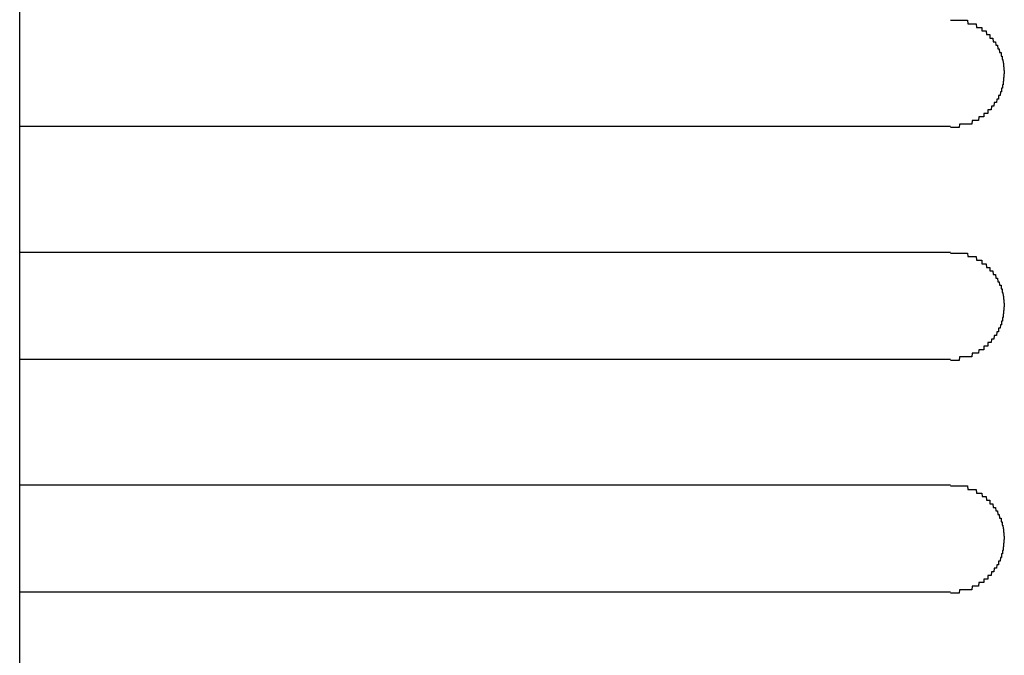
# Model space of a CAD drawing. Extents: x 543 to 20478, y 217 to 14052.
# Drawn here: x 3440 to 3467, y 12028 to 12046 of the extents above; entities that cross this region are included whole.
import ezdxf

# ---------------------------------------------------------------- set-up
doc = ezdxf.new("R2010")
doc.units = 0
doc.header["$LTSCALE"] = 50
doc.header["$MEASUREMENT"] = 0
doc.layers.add('鼻隠し前コーナー樹脂', color=4, linetype='CONTINUOUS')

msp = doc.modelspace()

# ---------------------------------------------------------------- linework, layer by layer
at = {"layer": '鼻隠し前コーナー樹脂'}
msp.add_line((3439.53, 11970.43), (3439.53, 12117.43), dxfattribs=at)
at = {"layer": '鼻隠し前コーナー樹脂', "linetype": 'Continuous'}
for p, q in [((3465.53, 12042.528), (3439.53, 12042.528)), ((3439.53, 12039.028), (3465.53, 12039.028)), ((3465.53, 12036.028), (3439.53, 12036.028)), ((3439.53, 12032.528), (3465.53, 12032.528)), ((3465.53, 12029.528), (3439.53, 12029.528))]:
    msp.add_line(p, q, dxfattribs=at)
at = {"layer": '鼻隠し前コーナー樹脂'}
for points in [[(3465.53, 12045.5, 0), (3465.54, 12045.5, 0), (3465.55, 12045.5, 0), (3465.56, 12045.5, 0), (3465.57, 12045.5, 0), (3465.58, 12045.5, 0), (3465.59, 12045.5, 0), (3465.59, 12045.5, 0), (3465.6, 12045.5, 0), (3465.61, 12045.5, 0), (3465.62, 12045.5, 0), (3465.63, 12045.5, 0), (3465.64, 12045.5, 0), (3465.65, 12045.5, 0), (3465.66, 12045.5, 0), (3465.67, 12045.5, 0), (3465.68, 12045.5, 0), (3465.69, 12045.5, 0), (3465.7, 12045.5, 0), (3465.71, 12045.5, 0), (3465.71, 12045.5, 0), (3465.72, 12045.5, 0), (3465.73, 12045.5, 0), (3465.74, 12045.5, 0), (3465.75, 12045.5, 0), (3465.76, 12045.5, 0), (3465.77, 12045.5, 0), (3465.78, 12045.5, 0), (3465.79, 12045.5, 0), (3465.8, 12045.5, 0), (3465.81, 12045.5, 0), (3465.81, 12045.5, 0), (3465.82, 12045.5, 0), (3465.83, 12045.5, 0), (3465.84, 12045.5, 0), (3465.85, 12045.5, 0), (3465.86, 12045.5, 0), (3465.87, 12045.5, 0), (3465.88, 12045.5, 0), (3465.89, 12045.5, 0), (3465.9, 12045.5, 0), (3465.91, 12045.5, 0), (3465.91, 12045.5, 0), (3465.92, 12045.5, 0), (3465.93, 12045.5, 0), (3465.94, 12045.5, 0), (3465.95, 12045.5, 0), (3465.96, 12045.5, 0), (3465.97, 12045.5, 0), (3465.98, 12045.5, 0), (3465.99, 12045.5, 0), (3465.99, 12045.5, 0), (3466, 12045.5, 0), (3466.01, 12045.4, 0), (3466.02, 12045.4, 0), (3466.03, 12045.4, 0), (3466.04, 12045.4, 0), (3466.05, 12045.4, 0), (3466.05, 12045.4, 0), (3466.06, 12045.4, 0), (3466.07, 12045.4, 0), (3466.08, 12045.4, 0), (3466.09, 12045.4, 0), (3466.1, 12045.4, 0), (3466.11, 12045.4, 0), (3466.12, 12045.4, 0), (3466.12, 12045.4, 0), (3466.13, 12045.4, 0), (3466.14, 12045.4, 0), (3466.15, 12045.4, 0), (3466.16, 12045.4, 0), (3466.17, 12045.4, 0), (3466.17, 12045.4, 0), (3466.18, 12045.4, 0), (3466.19, 12045.4, 0), (3466.2, 12045.4, 0), (3466.21, 12045.4, 0), (3466.22, 12045.4, 0), (3466.22, 12045.4, 0), (3466.23, 12045.4, 0), (3466.24, 12045.4, 0), (3466.25, 12045.3, 0), (3466.26, 12045.3, 0), (3466.26, 12045.3, 0), (3466.27, 12045.3, 0), (3466.28, 12045.3, 0), (3466.29, 12045.3, 0), (3466.3, 12045.3, 0), (3466.3, 12045.3, 0), (3466.31, 12045.3, 0), (3466.32, 12045.3, 0), (3466.33, 12045.3, 0), (3466.34, 12045.3, 0), (3466.34, 12045.3, 0), (3466.35, 12045.3, 0), (3466.36, 12045.3, 0), (3466.37, 12045.3, 0), (3466.37, 12045.3, 0), (3466.38, 12045.3, 0), (3466.39, 12045.3, 0), (3466.4, 12045.3, 0), (3466.4, 12045.2, 0), (3466.41, 12045.2, 0), (3466.42, 12045.2, 0), (3466.43, 12045.2, 0), (3466.43, 12045.2, 0), (3466.44, 12045.2, 0), (3466.45, 12045.2, 0), (3466.46, 12045.2, 0), (3466.46, 12045.2, 0), (3466.47, 12045.2, 0), (3466.48, 12045.2, 0), (3466.49, 12045.2, 0), (3466.49, 12045.2, 0), (3466.5, 12045.2, 0), (3466.51, 12045.2, 0), (3466.51, 12045.2, 0), (3466.52, 12045.2, 0), (3466.53, 12045.1, 0), (3466.53, 12045.1, 0), (3466.54, 12045.1, 0), (3466.55, 12045.1, 0), (3466.55, 12045.1, 0), (3466.56, 12045.1, 0), (3466.57, 12045.1, 0), (3466.57, 12045.1, 0), (3466.58, 12045.1, 0), (3466.59, 12045.1, 0), (3466.59, 12045.1, 0), (3466.6, 12045.1, 0), (3466.61, 12045.1, 0), (3466.61, 12045.1, 0), (3466.62, 12045.1, 0), (3466.63, 12045.1, 0), (3466.63, 12045, 0), (3466.64, 12045, 0), (3466.64, 12045, 0), (3466.65, 12045, 0), (3466.66, 12045, 0), (3466.66, 12045, 0), (3466.67, 12045, 0), (3466.68, 12045, 0), (3466.68, 12045, 0), (3466.69, 12045, 0), (3466.69, 12045, 0), (3466.7, 12045, 0), (3466.7, 12045, 0), (3466.71, 12045, 0), (3466.72, 12044.9, 0), (3466.72, 12044.9, 0), (3466.73, 12044.9, 0), (3466.73, 12044.9, 0), (3466.74, 12044.9, 0), (3466.74, 12044.9, 0), (3466.75, 12044.9, 0), (3466.75, 12044.9, 0), (3466.76, 12044.9, 0), (3466.77, 12044.9, 0), (3466.77, 12044.9, 0), (3466.78, 12044.9, 0), (3466.78, 12044.9, 0), (3466.79, 12044.8, 0), (3466.79, 12044.8, 0), (3466.8, 12044.8, 0), (3466.8, 12044.8, 0), (3466.81, 12044.8, 0), (3466.81, 12044.8, 0), (3466.82, 12044.8, 0), (3466.82, 12044.8, 0), (3466.83, 12044.8, 0), (3466.83, 12044.8, 0), (3466.83, 12044.8, 0), (3466.84, 12044.8, 0), (3466.84, 12044.8, 0), (3466.85, 12044.7, 0), (3466.85, 12044.7, 0), (3466.86, 12044.7, 0), (3466.86, 12044.7, 0), (3466.87, 12044.7, 0), (3466.87, 12044.7, 0), (3466.87, 12044.7, 0), (3466.88, 12044.7, 0), (3466.88, 12044.7, 0), (3466.89, 12044.7, 0), (3466.89, 12044.7, 0), (3466.89, 12044.7, 0), (3466.9, 12044.6, 0), (3466.9, 12044.6, 0), (3466.91, 12044.6, 0), (3466.91, 12044.6, 0), (3466.91, 12044.6, 0), (3466.92, 12044.6, 0), (3466.92, 12044.6, 0), (3466.92, 12044.6, 0), (3466.93, 12044.6, 0), (3466.93, 12044.6, 0), (3466.93, 12044.6, 0), (3466.94, 12044.6, 0), (3466.94, 12044.5, 0), (3466.94, 12044.5, 0), (3466.95, 12044.5, 0), (3466.95, 12044.5, 0), (3466.95, 12044.5, 0), (3466.96, 12044.5, 0), (3466.96, 12044.5, 0), (3466.96, 12044.5, 0), (3466.96, 12044.5, 0), (3466.97, 12044.5, 0), (3466.97, 12044.5, 0), (3466.97, 12044.4, 0), (3466.97, 12044.4, 0), (3466.98, 12044.4, 0), (3466.98, 12044.4, 0), (3466.98, 12044.4, 0), (3466.98, 12044.4, 0), (3466.99, 12044.4, 0), (3466.99, 12044.4, 0), (3466.99, 12044.4, 0), (3466.99, 12044.4, 0), (3466.99, 12044.4, 0), (3467, 12044.3, 0), (3467, 12044.3, 0), (3467, 12044.3, 0), (3467, 12044.3, 0), (3467, 12044.3, 0), (3467, 12044.3, 0), (3467, 12044.3, 0), (3467.01, 12044.3, 0), (3467.01, 12044.3, 0), (3467.01, 12044.3, 0), (3467.01, 12044.3, 0), (3467.01, 12044.2, 0), (3467.01, 12044.2, 0), (3467.01, 12044.2, 0), (3467.01, 12044.2, 0), (3467.02, 12044.2, 0), (3467.02, 12044.2, 0), (3467.02, 12044.2, 0), (3467.02, 12044.2, 0), (3467.02, 12044.2, 0), (3467.02, 12044.2, 0), (3467.02, 12044.2, 0), (3467.02, 12044.1, 0), (3467.02, 12044.1, 0), (3467.02, 12044.1, 0), (3467.02, 12044.1, 0), (3467.02, 12044.1, 0), (3467.03, 12044.1, 0), (3467.03, 12044.1, 0), (3467.03, 12044.1, 0), (3467.03, 12044.1, 0), (3467.03, 12044.1, 0), (3467.03, 12044.1, 0), (3467.03, 12044, 0), (3467.03, 12044, 0), (3467.03, 12044, 0)], [(3467.03, 12044, 0), (3467.03, 12044, 0), (3467.03, 12044, 0), (3467.03, 12044, 0), (3467.03, 12044, 0), (3467.03, 12044, 0), (3467.02, 12044, 0), (3467.02, 12044, 0), (3467.02, 12044, 0), (3467.02, 12043.9, 0), (3467.02, 12043.9, 0), (3467.02, 12043.9, 0), (3467.02, 12043.9, 0), (3467.02, 12043.9, 0), (3467.02, 12043.9, 0), (3467.02, 12043.9, 0), (3467.01, 12043.9, 0), (3467.01, 12043.9, 0), (3467.01, 12043.9, 0), (3467.01, 12043.9, 0), (3467.01, 12043.8, 0), (3467.01, 12043.8, 0), (3467.01, 12043.8, 0), (3467.01, 12043.8, 0), (3467.01, 12043.8, 0), (3467, 12043.8, 0), (3467, 12043.8, 0), (3467, 12043.8, 0), (3467, 12043.8, 0), (3467, 12043.8, 0), (3467, 12043.8, 0), (3467, 12043.7, 0), (3466.99, 12043.7, 0), (3466.99, 12043.7, 0), (3466.99, 12043.7, 0), (3466.99, 12043.7, 0), (3466.99, 12043.7, 0), (3466.99, 12043.7, 0), (3466.98, 12043.7, 0), (3466.98, 12043.7, 0), (3466.98, 12043.7, 0), (3466.98, 12043.7, 0), (3466.98, 12043.6, 0), (3466.97, 12043.6, 0), (3466.97, 12043.6, 0), (3466.97, 12043.6, 0), (3466.97, 12043.6, 0), (3466.97, 12043.6, 0), (3466.96, 12043.6, 0), (3466.96, 12043.6, 0), (3466.96, 12043.6, 0), (3466.96, 12043.6, 0), (3466.95, 12043.6, 0), (3466.95, 12043.5, 0), (3466.95, 12043.5, 0), (3466.94, 12043.5, 0), (3466.94, 12043.5, 0), (3466.94, 12043.5, 0), (3466.94, 12043.5, 0), (3466.93, 12043.5, 0), (3466.93, 12043.5, 0), (3466.93, 12043.5, 0), (3466.92, 12043.5, 0), (3466.92, 12043.5, 0), (3466.92, 12043.5, 0), (3466.91, 12043.4, 0), (3466.91, 12043.4, 0), (3466.91, 12043.4, 0), (3466.9, 12043.4, 0), (3466.9, 12043.4, 0), (3466.89, 12043.4, 0), (3466.89, 12043.4, 0), (3466.89, 12043.4, 0), (3466.88, 12043.4, 0), (3466.88, 12043.4, 0), (3466.88, 12043.4, 0), (3466.87, 12043.4, 0), (3466.87, 12043.3, 0), (3466.86, 12043.3, 0), (3466.86, 12043.3, 0), (3466.85, 12043.3, 0), (3466.85, 12043.3, 0), (3466.84, 12043.3, 0), (3466.84, 12043.3, 0), (3466.84, 12043.3, 0), (3466.83, 12043.3, 0), (3466.83, 12043.3, 0), (3466.82, 12043.3, 0), (3466.82, 12043.3, 0), (3466.81, 12043.2, 0), (3466.81, 12043.2, 0), (3466.8, 12043.2, 0), (3466.8, 12043.2, 0), (3466.79, 12043.2, 0), (3466.79, 12043.2, 0), (3466.78, 12043.2, 0), (3466.78, 12043.2, 0), (3466.77, 12043.2, 0), (3466.77, 12043.2, 0), (3466.76, 12043.2, 0), (3466.76, 12043.2, 0), (3466.75, 12043.2, 0), (3466.74, 12043.1, 0), (3466.74, 12043.1, 0), (3466.73, 12043.1, 0), (3466.73, 12043.1, 0), (3466.72, 12043.1, 0), (3466.72, 12043.1, 0), (3466.71, 12043.1, 0), (3466.7, 12043.1, 0), (3466.7, 12043.1, 0), (3466.69, 12043.1, 0), (3466.69, 12043.1, 0), (3466.68, 12043.1, 0), (3466.67, 12043.1, 0), (3466.67, 12043.1, 0), (3466.66, 12043, 0), (3466.66, 12043, 0), (3466.65, 12043, 0), (3466.64, 12043, 0), (3466.64, 12043, 0), (3466.63, 12043, 0), (3466.63, 12043, 0), (3466.62, 12043, 0), (3466.61, 12043, 0), (3466.61, 12043, 0), (3466.6, 12043, 0), (3466.59, 12043, 0), (3466.59, 12043, 0), (3466.58, 12043, 0), (3466.57, 12043, 0), (3466.57, 12042.9, 0), (3466.56, 12042.9, 0), (3466.55, 12042.9, 0), (3466.55, 12042.9, 0), (3466.54, 12042.9, 0), (3466.53, 12042.9, 0), (3466.53, 12042.9, 0), (3466.52, 12042.9, 0), (3466.51, 12042.9, 0), (3466.51, 12042.9, 0), (3466.5, 12042.9, 0), (3466.49, 12042.9, 0), (3466.48, 12042.9, 0), (3466.48, 12042.9, 0), (3466.47, 12042.9, 0), (3466.46, 12042.9, 0), (3466.46, 12042.8, 0), (3466.45, 12042.8, 0), (3466.44, 12042.8, 0), (3466.43, 12042.8, 0), (3466.43, 12042.8, 0), (3466.42, 12042.8, 0), (3466.41, 12042.8, 0), (3466.4, 12042.8, 0), (3466.4, 12042.8, 0), (3466.39, 12042.8, 0), (3466.38, 12042.8, 0), (3466.37, 12042.8, 0), (3466.37, 12042.8, 0), (3466.36, 12042.8, 0), (3466.35, 12042.8, 0), (3466.34, 12042.8, 0), (3466.33, 12042.8, 0), (3466.33, 12042.8, 0), (3466.32, 12042.8, 0), (3466.31, 12042.7, 0), (3466.3, 12042.7, 0), (3466.3, 12042.7, 0), (3466.29, 12042.7, 0), (3466.28, 12042.7, 0), (3466.27, 12042.7, 0), (3466.26, 12042.7, 0), (3466.26, 12042.7, 0), (3466.25, 12042.7, 0), (3466.24, 12042.7, 0), (3466.23, 12042.7, 0), (3466.22, 12042.7, 0), (3466.21, 12042.7, 0), (3466.21, 12042.7, 0), (3466.2, 12042.7, 0), (3466.19, 12042.7, 0), (3466.18, 12042.7, 0), (3466.17, 12042.7, 0), (3466.16, 12042.7, 0), (3466.16, 12042.7, 0), (3466.15, 12042.7, 0), (3466.14, 12042.7, 0), (3466.13, 12042.7, 0), (3466.12, 12042.6, 0), (3466.11, 12042.6, 0), (3466.11, 12042.6, 0), (3466.1, 12042.6, 0), (3466.09, 12042.6, 0), (3466.08, 12042.6, 0), (3466.07, 12042.6, 0), (3466.06, 12042.6, 0), (3466.05, 12042.6, 0), (3466.05, 12042.6, 0), (3466.04, 12042.6, 0), (3466.03, 12042.6, 0), (3466.02, 12042.6, 0), (3466.01, 12042.6, 0), (3466, 12042.6, 0), (3465.99, 12042.6, 0), (3465.98, 12042.6, 0), (3465.98, 12042.6, 0), (3465.97, 12042.6, 0), (3465.96, 12042.6, 0), (3465.95, 12042.6, 0), (3465.94, 12042.6, 0), (3465.93, 12042.6, 0), (3465.92, 12042.6, 0), (3465.91, 12042.6, 0), (3465.9, 12042.6, 0), (3465.9, 12042.6, 0), (3465.89, 12042.6, 0), (3465.88, 12042.6, 0), (3465.87, 12042.6, 0), (3465.86, 12042.6, 0), (3465.85, 12042.6, 0), (3465.84, 12042.6, 0), (3465.83, 12042.6, 0), (3465.82, 12042.6, 0), (3465.81, 12042.6, 0), (3465.81, 12042.6, 0), (3465.8, 12042.6, 0), (3465.79, 12042.6, 0), (3465.78, 12042.6, 0), (3465.77, 12042.5, 0), (3465.76, 12042.5, 0), (3465.75, 12042.5, 0), (3465.74, 12042.5, 0), (3465.73, 12042.5, 0), (3465.72, 12042.5, 0), (3465.71, 12042.5, 0), (3465.7, 12042.5, 0), (3465.7, 12042.5, 0), (3465.69, 12042.5, 0), (3465.68, 12042.5, 0), (3465.67, 12042.5, 0), (3465.66, 12042.5, 0), (3465.65, 12042.5, 0), (3465.64, 12042.5, 0), (3465.63, 12042.5, 0), (3465.62, 12042.5, 0), (3465.61, 12042.5, 0), (3465.6, 12042.5, 0), (3465.59, 12042.5, 0), (3465.59, 12042.5, 0), (3465.58, 12042.5, 0), (3465.57, 12042.5, 0), (3465.56, 12042.5, 0), (3465.55, 12042.5, 0), (3465.54, 12042.5, 0), (3465.53, 12042.5, 0)], [(3465.53, 12039, 0), (3465.54, 12039, 0), (3465.55, 12039, 0), (3465.56, 12039, 0), (3465.57, 12039, 0), (3465.58, 12039, 0), (3465.59, 12039, 0), (3465.59, 12039, 0), (3465.6, 12039, 0), (3465.61, 12039, 0), (3465.62, 12039, 0), (3465.63, 12039, 0), (3465.64, 12039, 0), (3465.65, 12039, 0), (3465.66, 12039, 0), (3465.67, 12039, 0), (3465.68, 12039, 0), (3465.69, 12039, 0), (3465.7, 12039, 0), (3465.71, 12039, 0), (3465.71, 12039, 0), (3465.72, 12039, 0), (3465.73, 12039, 0), (3465.74, 12039, 0), (3465.75, 12039, 0), (3465.76, 12039, 0), (3465.77, 12039, 0), (3465.78, 12039, 0), (3465.79, 12039, 0), (3465.8, 12039, 0), (3465.81, 12039, 0), (3465.82, 12039, 0), (3465.82, 12039, 0), (3465.83, 12039, 0), (3465.84, 12039, 0), (3465.85, 12039, 0), (3465.86, 12039, 0), (3465.87, 12039, 0), (3465.88, 12039, 0), (3465.89, 12039, 0), (3465.9, 12039, 0), (3465.91, 12039, 0), (3465.91, 12039, 0), (3465.92, 12039, 0), (3465.93, 12039, 0), (3465.94, 12039, 0), (3465.95, 12039, 0), (3465.96, 12039, 0), (3465.97, 12039, 0), (3465.98, 12039, 0), (3465.99, 12039, 0), (3465.99, 12039, 0), (3466, 12039, 0), (3466.01, 12038.9, 0), (3466.02, 12038.9, 0), (3466.03, 12038.9, 0), (3466.04, 12038.9, 0), (3466.05, 12038.9, 0), (3466.06, 12038.9, 0), (3466.06, 12038.9, 0), (3466.07, 12038.9, 0), (3466.08, 12038.9, 0), (3466.09, 12038.9, 0), (3466.1, 12038.9, 0), (3466.11, 12038.9, 0), (3466.12, 12038.9, 0), (3466.12, 12038.9, 0), (3466.13, 12038.9, 0), (3466.14, 12038.9, 0), (3466.15, 12038.9, 0), (3466.16, 12038.9, 0), (3466.17, 12038.9, 0), (3466.17, 12038.9, 0), (3466.18, 12038.9, 0), (3466.19, 12038.9, 0), (3466.2, 12038.9, 0), (3466.21, 12038.9, 0), (3466.22, 12038.9, 0), (3466.22, 12038.9, 0), (3466.23, 12038.9, 0), (3466.24, 12038.9, 0), (3466.25, 12038.8, 0), (3466.26, 12038.8, 0), (3466.26, 12038.8, 0), (3466.27, 12038.8, 0), (3466.28, 12038.8, 0), (3466.29, 12038.8, 0), (3466.3, 12038.8, 0), (3466.3, 12038.8, 0), (3466.31, 12038.8, 0), (3466.32, 12038.8, 0), (3466.33, 12038.8, 0), (3466.34, 12038.8, 0), (3466.34, 12038.8, 0), (3466.35, 12038.8, 0), (3466.36, 12038.8, 0), (3466.37, 12038.8, 0), (3466.37, 12038.8, 0), (3466.38, 12038.8, 0), (3466.39, 12038.8, 0), (3466.4, 12038.8, 0), (3466.4, 12038.7, 0), (3466.41, 12038.7, 0), (3466.42, 12038.7, 0), (3466.43, 12038.7, 0), (3466.43, 12038.7, 0), (3466.44, 12038.7, 0), (3466.45, 12038.7, 0), (3466.46, 12038.7, 0), (3466.46, 12038.7, 0), (3466.47, 12038.7, 0), (3466.48, 12038.7, 0), (3466.49, 12038.7, 0), (3466.49, 12038.7, 0), (3466.5, 12038.7, 0), (3466.51, 12038.7, 0), (3466.51, 12038.7, 0), (3466.52, 12038.7, 0), (3466.53, 12038.6, 0), (3466.53, 12038.6, 0), (3466.54, 12038.6, 0), (3466.55, 12038.6, 0), (3466.55, 12038.6, 0), (3466.56, 12038.6, 0), (3466.57, 12038.6, 0), (3466.57, 12038.6, 0), (3466.58, 12038.6, 0), (3466.59, 12038.6, 0), (3466.59, 12038.6, 0), (3466.6, 12038.6, 0), (3466.61, 12038.6, 0), (3466.61, 12038.6, 0), (3466.62, 12038.6, 0), (3466.63, 12038.6, 0), (3466.63, 12038.5, 0), (3466.64, 12038.5, 0), (3466.64, 12038.5, 0), (3466.65, 12038.5, 0), (3466.66, 12038.5, 0), (3466.66, 12038.5, 0), (3466.67, 12038.5, 0), (3466.68, 12038.5, 0), (3466.68, 12038.5, 0), (3466.69, 12038.5, 0), (3466.69, 12038.5, 0), (3466.7, 12038.5, 0), (3466.7, 12038.5, 0), (3466.71, 12038.5, 0), (3466.72, 12038.4, 0), (3466.72, 12038.4, 0), (3466.73, 12038.4, 0), (3466.73, 12038.4, 0), (3466.74, 12038.4, 0), (3466.74, 12038.4, 0), (3466.75, 12038.4, 0), (3466.75, 12038.4, 0), (3466.76, 12038.4, 0), (3466.77, 12038.4, 0), (3466.77, 12038.4, 0), (3466.78, 12038.4, 0), (3466.78, 12038.4, 0), (3466.79, 12038.3, 0), (3466.79, 12038.3, 0), (3466.8, 12038.3, 0), (3466.8, 12038.3, 0), (3466.81, 12038.3, 0), (3466.81, 12038.3, 0), (3466.82, 12038.3, 0), (3466.82, 12038.3, 0), (3466.83, 12038.3, 0), (3466.83, 12038.3, 0), (3466.83, 12038.3, 0), (3466.84, 12038.3, 0), (3466.84, 12038.3, 0), (3466.85, 12038.2, 0), (3466.85, 12038.2, 0), (3466.86, 12038.2, 0), (3466.86, 12038.2, 0), (3466.87, 12038.2, 0), (3466.87, 12038.2, 0), (3466.87, 12038.2, 0), (3466.88, 12038.2, 0), (3466.88, 12038.2, 0), (3466.89, 12038.2, 0), (3466.89, 12038.2, 0), (3466.89, 12038.2, 0), (3466.9, 12038.1, 0), (3466.9, 12038.1, 0), (3466.91, 12038.1, 0), (3466.91, 12038.1, 0), (3466.91, 12038.1, 0), (3466.92, 12038.1, 0), (3466.92, 12038.1, 0), (3466.92, 12038.1, 0), (3466.93, 12038.1, 0), (3466.93, 12038.1, 0), (3466.93, 12038.1, 0), (3466.94, 12038.1, 0), (3466.94, 12038, 0), (3466.94, 12038, 0), (3466.95, 12038, 0), (3466.95, 12038, 0), (3466.95, 12038, 0), (3466.96, 12038, 0), (3466.96, 12038, 0), (3466.96, 12038, 0), (3466.96, 12038, 0), (3466.97, 12038, 0), (3466.97, 12038, 0), (3466.97, 12037.9, 0), (3466.97, 12037.9, 0), (3466.98, 12037.9, 0), (3466.98, 12037.9, 0), (3466.98, 12037.9, 0), (3466.98, 12037.9, 0), (3466.99, 12037.9, 0), (3466.99, 12037.9, 0), (3466.99, 12037.9, 0), (3466.99, 12037.9, 0), (3466.99, 12037.9, 0), (3467, 12037.8, 0), (3467, 12037.8, 0), (3467, 12037.8, 0), (3467, 12037.8, 0), (3467, 12037.8, 0), (3467, 12037.8, 0), (3467, 12037.8, 0), (3467.01, 12037.8, 0), (3467.01, 12037.8, 0), (3467.01, 12037.8, 0), (3467.01, 12037.8, 0), (3467.01, 12037.7, 0), (3467.01, 12037.7, 0), (3467.01, 12037.7, 0), (3467.01, 12037.7, 0), (3467.02, 12037.7, 0), (3467.02, 12037.7, 0), (3467.02, 12037.7, 0), (3467.02, 12037.7, 0), (3467.02, 12037.7, 0), (3467.02, 12037.7, 0), (3467.02, 12037.7, 0), (3467.02, 12037.6, 0), (3467.02, 12037.6, 0), (3467.02, 12037.6, 0), (3467.02, 12037.6, 0), (3467.02, 12037.6, 0), (3467.03, 12037.6, 0), (3467.03, 12037.6, 0), (3467.03, 12037.6, 0), (3467.03, 12037.6, 0), (3467.03, 12037.6, 0), (3467.03, 12037.6, 0), (3467.03, 12037.5, 0), (3467.03, 12037.5, 0), (3467.03, 12037.5, 0)], [(3467.03, 12037.5, 0), (3467.03, 12037.5, 0), (3467.03, 12037.5, 0), (3467.03, 12037.5, 0), (3467.03, 12037.5, 0), (3467.03, 12037.5, 0), (3467.02, 12037.5, 0), (3467.02, 12037.5, 0), (3467.02, 12037.5, 0), (3467.02, 12037.4, 0), (3467.02, 12037.4, 0), (3467.02, 12037.4, 0), (3467.02, 12037.4, 0), (3467.02, 12037.4, 0), (3467.02, 12037.4, 0), (3467.02, 12037.4, 0), (3467.01, 12037.4, 0), (3467.01, 12037.4, 0), (3467.01, 12037.4, 0), (3467.01, 12037.4, 0), (3467.01, 12037.3, 0), (3467.01, 12037.3, 0), (3467.01, 12037.3, 0), (3467.01, 12037.3, 0), (3467.01, 12037.3, 0), (3467, 12037.3, 0), (3467, 12037.3, 0), (3467, 12037.3, 0), (3467, 12037.3, 0), (3467, 12037.3, 0), (3467, 12037.3, 0), (3467, 12037.2, 0), (3466.99, 12037.2, 0), (3466.99, 12037.2, 0), (3466.99, 12037.2, 0), (3466.99, 12037.2, 0), (3466.99, 12037.2, 0), (3466.99, 12037.2, 0), (3466.98, 12037.2, 0), (3466.98, 12037.2, 0), (3466.98, 12037.2, 0), (3466.98, 12037.2, 0), (3466.98, 12037.1, 0), (3466.97, 12037.1, 0), (3466.97, 12037.1, 0), (3466.97, 12037.1, 0), (3466.97, 12037.1, 0), (3466.97, 12037.1, 0), (3466.96, 12037.1, 0), (3466.96, 12037.1, 0), (3466.96, 12037.1, 0), (3466.96, 12037.1, 0), (3466.95, 12037.1, 0), (3466.95, 12037, 0), (3466.95, 12037, 0), (3466.94, 12037, 0), (3466.94, 12037, 0), (3466.94, 12037, 0), (3466.94, 12037, 0), (3466.93, 12037, 0), (3466.93, 12037, 0), (3466.93, 12037, 0), (3466.92, 12037, 0), (3466.92, 12037, 0), (3466.92, 12037, 0), (3466.91, 12036.9, 0), (3466.91, 12036.9, 0), (3466.91, 12036.9, 0), (3466.9, 12036.9, 0), (3466.9, 12036.9, 0), (3466.89, 12036.9, 0), (3466.89, 12036.9, 0), (3466.89, 12036.9, 0), (3466.88, 12036.9, 0), (3466.88, 12036.9, 0), (3466.88, 12036.9, 0), (3466.87, 12036.9, 0), (3466.87, 12036.8, 0), (3466.86, 12036.8, 0), (3466.86, 12036.8, 0), (3466.85, 12036.8, 0), (3466.85, 12036.8, 0), (3466.84, 12036.8, 0), (3466.84, 12036.8, 0), (3466.84, 12036.8, 0), (3466.83, 12036.8, 0), (3466.83, 12036.8, 0), (3466.82, 12036.8, 0), (3466.82, 12036.8, 0), (3466.81, 12036.7, 0), (3466.81, 12036.7, 0), (3466.8, 12036.7, 0), (3466.8, 12036.7, 0), (3466.79, 12036.7, 0), (3466.79, 12036.7, 0), (3466.78, 12036.7, 0), (3466.78, 12036.7, 0), (3466.77, 12036.7, 0), (3466.77, 12036.7, 0), (3466.76, 12036.7, 0), (3466.76, 12036.7, 0), (3466.75, 12036.7, 0), (3466.74, 12036.6, 0), (3466.74, 12036.6, 0), (3466.73, 12036.6, 0), (3466.73, 12036.6, 0), (3466.72, 12036.6, 0), (3466.72, 12036.6, 0), (3466.71, 12036.6, 0), (3466.7, 12036.6, 0), (3466.7, 12036.6, 0), (3466.69, 12036.6, 0), (3466.69, 12036.6, 0), (3466.68, 12036.6, 0), (3466.67, 12036.6, 0), (3466.67, 12036.6, 0), (3466.66, 12036.5, 0), (3466.66, 12036.5, 0), (3466.65, 12036.5, 0), (3466.64, 12036.5, 0), (3466.64, 12036.5, 0), (3466.63, 12036.5, 0), (3466.63, 12036.5, 0), (3466.62, 12036.5, 0), (3466.61, 12036.5, 0), (3466.61, 12036.5, 0), (3466.6, 12036.5, 0), (3466.59, 12036.5, 0), (3466.59, 12036.5, 0), (3466.58, 12036.5, 0), (3466.57, 12036.5, 0), (3466.57, 12036.4, 0), (3466.56, 12036.4, 0), (3466.55, 12036.4, 0), (3466.55, 12036.4, 0), (3466.54, 12036.4, 0), (3466.53, 12036.4, 0), (3466.53, 12036.4, 0), (3466.52, 12036.4, 0), (3466.51, 12036.4, 0), (3466.51, 12036.4, 0), (3466.5, 12036.4, 0), (3466.49, 12036.4, 0), (3466.48, 12036.4, 0), (3466.48, 12036.4, 0), (3466.47, 12036.4, 0), (3466.46, 12036.4, 0), (3466.46, 12036.3, 0), (3466.45, 12036.3, 0), (3466.44, 12036.3, 0), (3466.43, 12036.3, 0), (3466.43, 12036.3, 0), (3466.42, 12036.3, 0), (3466.41, 12036.3, 0), (3466.4, 12036.3, 0), (3466.4, 12036.3, 0), (3466.39, 12036.3, 0), (3466.38, 12036.3, 0), (3466.37, 12036.3, 0), (3466.37, 12036.3, 0), (3466.36, 12036.3, 0), (3466.35, 12036.3, 0), (3466.34, 12036.3, 0), (3466.34, 12036.3, 0), (3466.33, 12036.3, 0), (3466.32, 12036.3, 0), (3466.31, 12036.2, 0), (3466.3, 12036.2, 0), (3466.3, 12036.2, 0), (3466.29, 12036.2, 0), (3466.28, 12036.2, 0), (3466.27, 12036.2, 0), (3466.26, 12036.2, 0), (3466.26, 12036.2, 0), (3466.25, 12036.2, 0), (3466.24, 12036.2, 0), (3466.23, 12036.2, 0), (3466.22, 12036.2, 0), (3466.21, 12036.2, 0), (3466.21, 12036.2, 0), (3466.2, 12036.2, 0), (3466.19, 12036.2, 0), (3466.18, 12036.2, 0), (3466.17, 12036.2, 0), (3466.17, 12036.2, 0), (3466.16, 12036.2, 0), (3466.15, 12036.2, 0), (3466.14, 12036.2, 0), (3466.13, 12036.2, 0), (3466.12, 12036.1, 0), (3466.11, 12036.1, 0), (3466.11, 12036.1, 0), (3466.1, 12036.1, 0), (3466.09, 12036.1, 0), (3466.08, 12036.1, 0), (3466.07, 12036.1, 0), (3466.06, 12036.1, 0), (3466.05, 12036.1, 0), (3466.05, 12036.1, 0), (3466.04, 12036.1, 0), (3466.03, 12036.1, 0), (3466.02, 12036.1, 0), (3466.01, 12036.1, 0), (3466, 12036.1, 0), (3465.99, 12036.1, 0), (3465.98, 12036.1, 0), (3465.98, 12036.1, 0), (3465.97, 12036.1, 0), (3465.96, 12036.1, 0), (3465.95, 12036.1, 0), (3465.94, 12036.1, 0), (3465.93, 12036.1, 0), (3465.92, 12036.1, 0), (3465.91, 12036.1, 0), (3465.9, 12036.1, 0), (3465.9, 12036.1, 0), (3465.89, 12036.1, 0), (3465.88, 12036.1, 0), (3465.87, 12036.1, 0), (3465.86, 12036.1, 0), (3465.85, 12036.1, 0), (3465.84, 12036.1, 0), (3465.83, 12036.1, 0), (3465.82, 12036.1, 0), (3465.81, 12036.1, 0), (3465.81, 12036.1, 0), (3465.8, 12036.1, 0), (3465.79, 12036.1, 0), (3465.78, 12036.1, 0), (3465.77, 12036, 0), (3465.76, 12036, 0), (3465.75, 12036, 0), (3465.74, 12036, 0), (3465.73, 12036, 0), (3465.72, 12036, 0), (3465.71, 12036, 0), (3465.7, 12036, 0), (3465.7, 12036, 0), (3465.69, 12036, 0), (3465.68, 12036, 0), (3465.67, 12036, 0), (3465.66, 12036, 0), (3465.65, 12036, 0), (3465.64, 12036, 0), (3465.63, 12036, 0), (3465.62, 12036, 0), (3465.61, 12036, 0), (3465.6, 12036, 0), (3465.59, 12036, 0), (3465.59, 12036, 0), (3465.58, 12036, 0), (3465.57, 12036, 0), (3465.56, 12036, 0), (3465.55, 12036, 0), (3465.54, 12036, 0), (3465.53, 12036, 0)], [(3465.53, 12032.5, 0), (3465.54, 12032.5, 0), (3465.55, 12032.5, 0), (3465.56, 12032.5, 0), (3465.57, 12032.5, 0), (3465.58, 12032.5, 0), (3465.59, 12032.5, 0), (3465.59, 12032.5, 0), (3465.6, 12032.5, 0), (3465.61, 12032.5, 0), (3465.62, 12032.5, 0), (3465.63, 12032.5, 0), (3465.64, 12032.5, 0), (3465.65, 12032.5, 0), (3465.66, 12032.5, 0), (3465.67, 12032.5, 0), (3465.68, 12032.5, 0), (3465.69, 12032.5, 0), (3465.7, 12032.5, 0), (3465.71, 12032.5, 0), (3465.71, 12032.5, 0), (3465.72, 12032.5, 0), (3465.73, 12032.5, 0), (3465.74, 12032.5, 0), (3465.75, 12032.5, 0), (3465.76, 12032.5, 0), (3465.77, 12032.5, 0), (3465.78, 12032.5, 0), (3465.79, 12032.5, 0), (3465.8, 12032.5, 0), (3465.81, 12032.5, 0), (3465.82, 12032.5, 0), (3465.82, 12032.5, 0), (3465.83, 12032.5, 0), (3465.84, 12032.5, 0), (3465.85, 12032.5, 0), (3465.86, 12032.5, 0), (3465.87, 12032.5, 0), (3465.88, 12032.5, 0), (3465.89, 12032.5, 0), (3465.9, 12032.5, 0), (3465.91, 12032.5, 0), (3465.91, 12032.5, 0), (3465.92, 12032.5, 0), (3465.93, 12032.5, 0), (3465.94, 12032.5, 0), (3465.95, 12032.5, 0), (3465.96, 12032.5, 0), (3465.97, 12032.5, 0), (3465.98, 12032.5, 0), (3465.99, 12032.5, 0), (3465.99, 12032.5, 0), (3466, 12032.5, 0), (3466.01, 12032.4, 0), (3466.02, 12032.4, 0), (3466.03, 12032.4, 0), (3466.04, 12032.4, 0), (3466.05, 12032.4, 0), (3466.06, 12032.4, 0), (3466.06, 12032.4, 0), (3466.07, 12032.4, 0), (3466.08, 12032.4, 0), (3466.09, 12032.4, 0), (3466.1, 12032.4, 0), (3466.11, 12032.4, 0), (3466.12, 12032.4, 0), (3466.12, 12032.4, 0), (3466.13, 12032.4, 0), (3466.14, 12032.4, 0), (3466.15, 12032.4, 0), (3466.16, 12032.4, 0), (3466.17, 12032.4, 0), (3466.17, 12032.4, 0), (3466.18, 12032.4, 0), (3466.19, 12032.4, 0), (3466.2, 12032.4, 0), (3466.21, 12032.4, 0), (3466.22, 12032.4, 0), (3466.22, 12032.4, 0), (3466.23, 12032.4, 0), (3466.24, 12032.4, 0), (3466.25, 12032.3, 0), (3466.26, 12032.3, 0), (3466.26, 12032.3, 0), (3466.27, 12032.3, 0), (3466.28, 12032.3, 0), (3466.29, 12032.3, 0), (3466.3, 12032.3, 0), (3466.3, 12032.3, 0), (3466.31, 12032.3, 0), (3466.32, 12032.3, 0), (3466.33, 12032.3, 0), (3466.34, 12032.3, 0), (3466.34, 12032.3, 0), (3466.35, 12032.3, 0), (3466.36, 12032.3, 0), (3466.37, 12032.3, 0), (3466.37, 12032.3, 0), (3466.38, 12032.3, 0), (3466.39, 12032.3, 0), (3466.4, 12032.3, 0), (3466.41, 12032.2, 0), (3466.41, 12032.2, 0), (3466.42, 12032.2, 0), (3466.43, 12032.2, 0), (3466.43, 12032.2, 0), (3466.44, 12032.2, 0), (3466.45, 12032.2, 0), (3466.46, 12032.2, 0), (3466.46, 12032.2, 0), (3466.47, 12032.2, 0), (3466.48, 12032.2, 0), (3466.49, 12032.2, 0), (3466.49, 12032.2, 0), (3466.5, 12032.2, 0), (3466.51, 12032.2, 0), (3466.51, 12032.2, 0), (3466.52, 12032.2, 0), (3466.53, 12032.1, 0), (3466.53, 12032.1, 0), (3466.54, 12032.1, 0), (3466.55, 12032.1, 0), (3466.55, 12032.1, 0), (3466.56, 12032.1, 0), (3466.57, 12032.1, 0), (3466.57, 12032.1, 0), (3466.58, 12032.1, 0), (3466.59, 12032.1, 0), (3466.59, 12032.1, 0), (3466.6, 12032.1, 0), (3466.61, 12032.1, 0), (3466.61, 12032.1, 0), (3466.62, 12032.1, 0), (3466.63, 12032.1, 0), (3466.63, 12032, 0), (3466.64, 12032, 0), (3466.65, 12032, 0), (3466.65, 12032, 0), (3466.66, 12032, 0), (3466.66, 12032, 0), (3466.67, 12032, 0), (3466.68, 12032, 0), (3466.68, 12032, 0), (3466.69, 12032, 0), (3466.69, 12032, 0), (3466.7, 12032, 0), (3466.7, 12032, 0), (3466.71, 12032, 0), (3466.72, 12031.9, 0), (3466.72, 12031.9, 0), (3466.73, 12031.9, 0), (3466.73, 12031.9, 0), (3466.74, 12031.9, 0), (3466.74, 12031.9, 0), (3466.75, 12031.9, 0), (3466.75, 12031.9, 0), (3466.76, 12031.9, 0), (3466.77, 12031.9, 0), (3466.77, 12031.9, 0), (3466.78, 12031.9, 0), (3466.78, 12031.9, 0), (3466.79, 12031.8, 0), (3466.79, 12031.8, 0), (3466.8, 12031.8, 0), (3466.8, 12031.8, 0), (3466.81, 12031.8, 0), (3466.81, 12031.8, 0), (3466.82, 12031.8, 0), (3466.82, 12031.8, 0), (3466.83, 12031.8, 0), (3466.83, 12031.8, 0), (3466.83, 12031.8, 0), (3466.84, 12031.8, 0), (3466.84, 12031.8, 0), (3466.85, 12031.7, 0), (3466.85, 12031.7, 0), (3466.86, 12031.7, 0), (3466.86, 12031.7, 0), (3466.87, 12031.7, 0), (3466.87, 12031.7, 0), (3466.87, 12031.7, 0), (3466.88, 12031.7, 0), (3466.88, 12031.7, 0), (3466.89, 12031.7, 0), (3466.89, 12031.7, 0), (3466.89, 12031.7, 0), (3466.9, 12031.6, 0), (3466.9, 12031.6, 0), (3466.91, 12031.6, 0), (3466.91, 12031.6, 0), (3466.91, 12031.6, 0), (3466.92, 12031.6, 0), (3466.92, 12031.6, 0), (3466.92, 12031.6, 0), (3466.93, 12031.6, 0), (3466.93, 12031.6, 0), (3466.93, 12031.6, 0), (3466.94, 12031.6, 0), (3466.94, 12031.5, 0), (3466.94, 12031.5, 0), (3466.95, 12031.5, 0), (3466.95, 12031.5, 0), (3466.95, 12031.5, 0), (3466.96, 12031.5, 0), (3466.96, 12031.5, 0), (3466.96, 12031.5, 0), (3466.96, 12031.5, 0), (3466.97, 12031.5, 0), (3466.97, 12031.5, 0), (3466.97, 12031.4, 0), (3466.97, 12031.4, 0), (3466.98, 12031.4, 0), (3466.98, 12031.4, 0), (3466.98, 12031.4, 0), (3466.98, 12031.4, 0), (3466.99, 12031.4, 0), (3466.99, 12031.4, 0), (3466.99, 12031.4, 0), (3466.99, 12031.4, 0), (3466.99, 12031.4, 0), (3467, 12031.3, 0), (3467, 12031.3, 0), (3467, 12031.3, 0), (3467, 12031.3, 0), (3467, 12031.3, 0), (3467, 12031.3, 0), (3467, 12031.3, 0), (3467.01, 12031.3, 0), (3467.01, 12031.3, 0), (3467.01, 12031.3, 0), (3467.01, 12031.3, 0), (3467.01, 12031.2, 0), (3467.01, 12031.2, 0), (3467.01, 12031.2, 0), (3467.01, 12031.2, 0), (3467.02, 12031.2, 0), (3467.02, 12031.2, 0), (3467.02, 12031.2, 0), (3467.02, 12031.2, 0), (3467.02, 12031.2, 0), (3467.02, 12031.2, 0), (3467.02, 12031.2, 0), (3467.02, 12031.1, 0), (3467.02, 12031.1, 0), (3467.02, 12031.1, 0), (3467.02, 12031.1, 0), (3467.02, 12031.1, 0), (3467.03, 12031.1, 0), (3467.03, 12031.1, 0), (3467.03, 12031.1, 0), (3467.03, 12031.1, 0), (3467.03, 12031.1, 0), (3467.03, 12031.1, 0), (3467.03, 12031, 0), (3467.03, 12031, 0), (3467.03, 12031, 0)], [(3467.03, 12031, 0), (3467.03, 12031, 0), (3467.03, 12031, 0), (3467.03, 12031, 0), (3467.03, 12031, 0), (3467.03, 12031, 0), (3467.02, 12031, 0), (3467.02, 12031, 0), (3467.02, 12031, 0), (3467.02, 12030.9, 0), (3467.02, 12030.9, 0), (3467.02, 12030.9, 0), (3467.02, 12030.9, 0), (3467.02, 12030.9, 0), (3467.02, 12030.9, 0), (3467.02, 12030.9, 0), (3467.01, 12030.9, 0), (3467.01, 12030.9, 0), (3467.01, 12030.9, 0), (3467.01, 12030.9, 0), (3467.01, 12030.8, 0), (3467.01, 12030.8, 0), (3467.01, 12030.8, 0), (3467.01, 12030.8, 0), (3467.01, 12030.8, 0), (3467, 12030.8, 0), (3467, 12030.8, 0), (3467, 12030.8, 0), (3467, 12030.8, 0), (3467, 12030.8, 0), (3467, 12030.8, 0), (3467, 12030.7, 0), (3466.99, 12030.7, 0), (3466.99, 12030.7, 0), (3466.99, 12030.7, 0), (3466.99, 12030.7, 0), (3466.99, 12030.7, 0), (3466.99, 12030.7, 0), (3466.98, 12030.7, 0), (3466.98, 12030.7, 0), (3466.98, 12030.7, 0), (3466.98, 12030.7, 0), (3466.98, 12030.6, 0), (3466.97, 12030.6, 0), (3466.97, 12030.6, 0), (3466.97, 12030.6, 0), (3466.97, 12030.6, 0), (3466.97, 12030.6, 0), (3466.96, 12030.6, 0), (3466.96, 12030.6, 0), (3466.96, 12030.6, 0), (3466.96, 12030.6, 0), (3466.95, 12030.6, 0), (3466.95, 12030.5, 0), (3466.95, 12030.5, 0), (3466.95, 12030.5, 0), (3466.94, 12030.5, 0), (3466.94, 12030.5, 0), (3466.94, 12030.5, 0), (3466.93, 12030.5, 0), (3466.93, 12030.5, 0), (3466.93, 12030.5, 0), (3466.92, 12030.5, 0), (3466.92, 12030.5, 0), (3466.92, 12030.5, 0), (3466.91, 12030.4, 0), (3466.91, 12030.4, 0), (3466.91, 12030.4, 0), (3466.9, 12030.4, 0), (3466.9, 12030.4, 0), (3466.9, 12030.4, 0), (3466.89, 12030.4, 0), (3466.89, 12030.4, 0), (3466.88, 12030.4, 0), (3466.88, 12030.4, 0), (3466.88, 12030.4, 0), (3466.87, 12030.4, 0), (3466.87, 12030.3, 0), (3466.86, 12030.3, 0), (3466.86, 12030.3, 0), (3466.85, 12030.3, 0), (3466.85, 12030.3, 0), (3466.85, 12030.3, 0), (3466.84, 12030.3, 0), (3466.84, 12030.3, 0), (3466.83, 12030.3, 0), (3466.83, 12030.3, 0), (3466.82, 12030.3, 0), (3466.82, 12030.3, 0), (3466.81, 12030.2, 0), (3466.81, 12030.2, 0), (3466.8, 12030.2, 0), (3466.8, 12030.2, 0), (3466.79, 12030.2, 0), (3466.79, 12030.2, 0), (3466.78, 12030.2, 0), (3466.78, 12030.2, 0), (3466.77, 12030.2, 0), (3466.77, 12030.2, 0), (3466.76, 12030.2, 0), (3466.76, 12030.2, 0), (3466.75, 12030.2, 0), (3466.74, 12030.1, 0), (3466.74, 12030.1, 0), (3466.73, 12030.1, 0), (3466.73, 12030.1, 0), (3466.72, 12030.1, 0), (3466.72, 12030.1, 0), (3466.71, 12030.1, 0), (3466.7, 12030.1, 0), (3466.7, 12030.1, 0), (3466.69, 12030.1, 0), (3466.69, 12030.1, 0), (3466.68, 12030.1, 0), (3466.68, 12030.1, 0), (3466.67, 12030.1, 0), (3466.66, 12030, 0), (3466.66, 12030, 0), (3466.65, 12030, 0), (3466.64, 12030, 0), (3466.64, 12030, 0), (3466.63, 12030, 0), (3466.63, 12030, 0), (3466.62, 12030, 0), (3466.61, 12030, 0), (3466.61, 12030, 0), (3466.6, 12030, 0), (3466.59, 12030, 0), (3466.59, 12030, 0), (3466.58, 12030, 0), (3466.57, 12030, 0), (3466.57, 12029.9, 0), (3466.56, 12029.9, 0), (3466.55, 12029.9, 0), (3466.55, 12029.9, 0), (3466.54, 12029.9, 0), (3466.53, 12029.9, 0), (3466.53, 12029.9, 0), (3466.52, 12029.9, 0), (3466.51, 12029.9, 0), (3466.51, 12029.9, 0), (3466.5, 12029.9, 0), (3466.49, 12029.9, 0), (3466.48, 12029.9, 0), (3466.48, 12029.9, 0), (3466.47, 12029.9, 0), (3466.46, 12029.9, 0), (3466.46, 12029.8, 0), (3466.45, 12029.8, 0), (3466.44, 12029.8, 0), (3466.43, 12029.8, 0), (3466.43, 12029.8, 0), (3466.42, 12029.8, 0), (3466.41, 12029.8, 0), (3466.4, 12029.8, 0), (3466.4, 12029.8, 0), (3466.39, 12029.8, 0), (3466.38, 12029.8, 0), (3466.37, 12029.8, 0), (3466.37, 12029.8, 0), (3466.36, 12029.8, 0), (3466.35, 12029.8, 0), (3466.34, 12029.8, 0), (3466.34, 12029.8, 0), (3466.33, 12029.8, 0), (3466.32, 12029.8, 0), (3466.31, 12029.7, 0), (3466.3, 12029.7, 0), (3466.3, 12029.7, 0), (3466.29, 12029.7, 0), (3466.28, 12029.7, 0), (3466.27, 12029.7, 0), (3466.26, 12029.7, 0), (3466.26, 12029.7, 0), (3466.25, 12029.7, 0), (3466.24, 12029.7, 0), (3466.23, 12029.7, 0), (3466.22, 12029.7, 0), (3466.22, 12029.7, 0), (3466.21, 12029.7, 0), (3466.2, 12029.7, 0), (3466.19, 12029.7, 0), (3466.18, 12029.7, 0), (3466.17, 12029.7, 0), (3466.17, 12029.7, 0), (3466.16, 12029.7, 0), (3466.15, 12029.7, 0), (3466.14, 12029.7, 0), (3466.13, 12029.7, 0), (3466.12, 12029.6, 0), (3466.11, 12029.6, 0), (3466.11, 12029.6, 0), (3466.1, 12029.6, 0), (3466.09, 12029.6, 0), (3466.08, 12029.6, 0), (3466.07, 12029.6, 0), (3466.06, 12029.6, 0), (3466.05, 12029.6, 0), (3466.05, 12029.6, 0), (3466.04, 12029.6, 0), (3466.03, 12029.6, 0), (3466.02, 12029.6, 0), (3466.01, 12029.6, 0), (3466, 12029.6, 0), (3465.99, 12029.6, 0), (3465.98, 12029.6, 0), (3465.98, 12029.6, 0), (3465.97, 12029.6, 0), (3465.96, 12029.6, 0), (3465.95, 12029.6, 0), (3465.94, 12029.6, 0), (3465.93, 12029.6, 0), (3465.92, 12029.6, 0), (3465.91, 12029.6, 0), (3465.9, 12029.6, 0), (3465.9, 12029.6, 0), (3465.89, 12029.6, 0), (3465.88, 12029.6, 0), (3465.87, 12029.6, 0), (3465.86, 12029.6, 0), (3465.85, 12029.6, 0), (3465.84, 12029.6, 0), (3465.83, 12029.6, 0), (3465.82, 12029.6, 0), (3465.81, 12029.6, 0), (3465.81, 12029.6, 0), (3465.8, 12029.6, 0), (3465.79, 12029.6, 0), (3465.78, 12029.6, 0), (3465.77, 12029.5, 0), (3465.76, 12029.5, 0), (3465.75, 12029.5, 0), (3465.74, 12029.5, 0), (3465.73, 12029.5, 0), (3465.72, 12029.5, 0), (3465.71, 12029.5, 0), (3465.71, 12029.5, 0), (3465.7, 12029.5, 0), (3465.69, 12029.5, 0), (3465.68, 12029.5, 0), (3465.67, 12029.5, 0), (3465.66, 12029.5, 0), (3465.65, 12029.5, 0), (3465.64, 12029.5, 0), (3465.63, 12029.5, 0), (3465.62, 12029.5, 0), (3465.61, 12029.5, 0), (3465.6, 12029.5, 0), (3465.59, 12029.5, 0), (3465.59, 12029.5, 0), (3465.58, 12029.5, 0), (3465.57, 12029.5, 0), (3465.56, 12029.5, 0), (3465.55, 12029.5, 0), (3465.54, 12029.5, 0), (3465.53, 12029.5, 0)]]:
    msp.add_polyline3d(points, dxfattribs=at)

doc.saveas('drawing.dxf')
